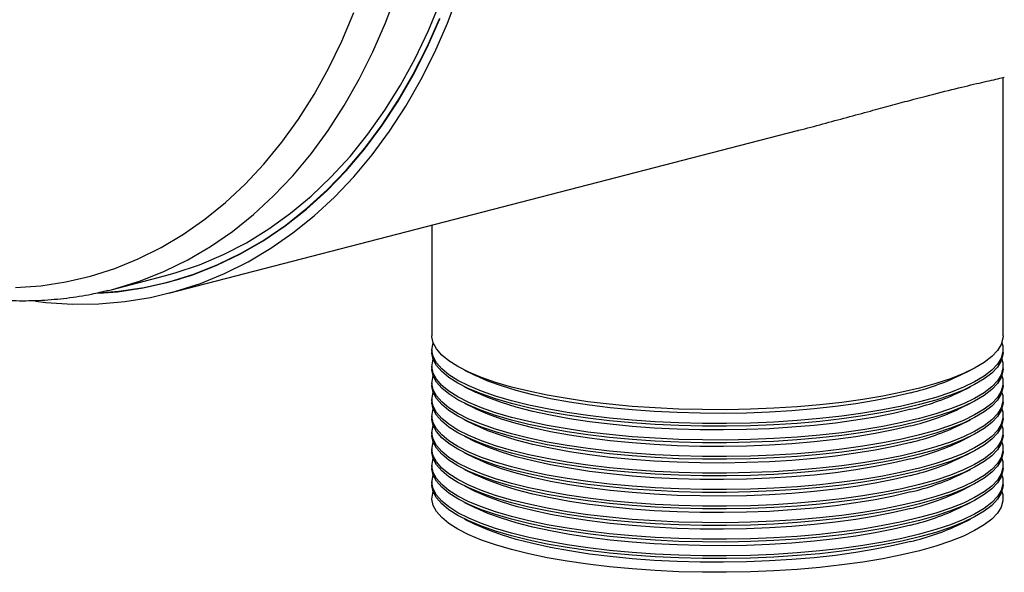
# Model space of a CAD drawing. Units: inches. Extents: x 5 to 105, y 5 to 79.
# Drawn here: x 64 to 71, y 56 to 60 of the extents above; entities that cross this region are included whole.
import ezdxf

# ---------------------------------------------------------------- set-up
doc = ezdxf.new("R2010")
doc.units = ezdxf.units.IN
doc.header["$LTSCALE"] = 10
doc.header["$MEASUREMENT"] = 0

msp = doc.modelspace()

# ---------------------------------------------------------------- linework, layer by layer
at = {"color": 7, "linetype": 'Continuous', "lineweight": 25}
for p, q in [((71.337, 57.6357), (71.337, 59.4476)), ((65.4945, 57.9353), (69.8963, 59.0745)), ((67.337, 58.4121), (67.337, 57.6357)), ((65.0993, 57.9618), (65.4633, 58.056)), ((65.4753, 58.0097), (65.5738, 58.0352)), ((65.0717, 57.9548), (65.0993, 57.9618)), ((67.337, 57.5391), (67.337, 57.5198)), ((71.337, 57.5198), (71.337, 57.5391)), ((67.337, 57.4232), (67.337, 57.4039)), ((67.5654, 57.3955), (67.6421, 57.3576)), ((71.0318, 57.3576), (71.1086, 57.3955)), ((71.337, 57.4039), (71.337, 57.4232)), ((67.337, 57.3073), (67.337, 57.288)), ((71.337, 57.288), (71.337, 57.3073)), ((67.5654, 57.2796), (67.6421, 57.2417)), ((71.0318, 57.2417), (71.1086, 57.2796)), ((67.337, 57.1914), (67.337, 57.1721)), ((67.5654, 57.1637), (67.6421, 57.1258)), ((71.0318, 57.1258), (71.1086, 57.1637)), ((71.337, 57.1721), (71.337, 57.1914)), ((67.337, 57.0755), (67.337, 57.0562)), ((67.5654, 57.0477), (67.6421, 57.0099)), ((71.0318, 57.0099), (71.1086, 57.0477)), ((71.337, 57.0562), (71.337, 57.0755)), ((67.337, 56.9596), (67.337, 56.9403)), ((71.337, 56.9403), (71.337, 56.9596)), ((67.5654, 56.9318), (67.6421, 56.8939)), ((71.0318, 56.8939), (71.1086, 56.9318)), ((67.337, 56.8437), (67.337, 56.8243)), ((71.337, 56.8243), (71.337, 56.8437)), ((67.5654, 56.8159), (67.6421, 56.778)), ((71.0318, 56.778), (71.1086, 56.8159)), ((67.337, 56.7277), (67.337, 56.7084)), ((67.5654, 56.7), (67.6421, 56.6621)), ((71.0318, 56.6621), (71.1086, 56.7)), ((71.337, 56.7084), (71.337, 56.7277)), ((67.337, 56.6118), (67.337, 56.5925)), ((71.337, 56.5925), (71.337, 56.6118)), ((67.5654, 56.5841), (67.6421, 56.5462)), ((71.0318, 56.5462), (71.1086, 56.5841)), ((67.5654, 56.4682), (67.6421, 56.4303)), ((71.0318, 56.4303), (71.1086, 56.4682)), ((67.5654, 56.3523), (67.6421, 56.3144)), ((71.0318, 56.3144), (71.1086, 56.3523))]:
    msp.add_line(p, q, dxfattribs=at)
at = {"color": 7, "linetype": 'Continuous', "lineweight": 25, "flags": 128}
for points in [[(64.5609, 57.8789), (64.6327, 57.8708), (64.8189, 57.8592), (65.0035, 57.8612), (65.186, 57.8767), (65.3658, 57.9057), (65.5425, 57.9482), (65.7156, 58.0041), (65.8847, 58.0731), (66.0492, 58.1551), (66.2088, 58.2499), (66.363, 58.3573), (66.5114, 58.4768), (66.6536, 58.6083), (66.7892, 58.7514), (66.9179, 58.9056), (67.0392, 59.0706), (67.153, 59.2458), (67.2588, 59.431), (67.3564, 59.6255), (67.4455, 59.8287), (67.5259, 60.0403)], [(65.4633, 58.056), (65.5388, 58.0769), (65.7095, 58.1345), (65.8761, 58.2053), (66.0381, 58.2891), (66.1949, 58.3858), (66.3463, 58.4949), (66.4917, 58.6163), (66.6308, 58.7496), (66.7632, 58.8943), (66.8885, 59.0502), (67.0064, 59.2168), (67.1165, 59.3935), (67.2185, 59.58), (67.3122, 59.7757), (67.3972, 59.9801)], [(65.002, 57.9372), (65.1433, 57.9487), (65.3219, 57.9754), (65.4976, 58.0156), (65.6697, 58.0691), (65.8379, 58.1358), (66.0016, 58.2154), (66.1604, 58.3079), (66.3139, 58.4129), (66.4616, 58.5301), (66.6032, 58.6592), (66.7383, 58.7999), (66.8665, 58.9518), (66.9874, 59.1145), (67.1007, 59.2874), (67.2062, 59.4703), (67.3035, 59.6625), (67.3923, 59.8635)], [(65.0033, 57.9351), (65.1345, 57.9456), (65.3137, 57.9717), (65.49, 58.0113), (65.6627, 58.0643), (65.8314, 58.1306), (65.9957, 58.2099), (66.1551, 58.302), (66.3092, 58.4068), (66.4575, 58.5238), (66.5997, 58.6529), (66.7353, 58.7936), (66.864, 58.9455), (66.9854, 59.1082), (67.0992, 59.2813), (67.2051, 59.4644), (67.3028, 59.6568), (67.392, 59.8581)], [(70.7512, 57.2697), (70.6279, 57.2403), (70.4956, 57.2138), (70.3551, 57.1902), (70.2075, 57.1697), (70.0537, 57.1525), (69.895, 57.1386), (69.7323, 57.1283), (69.5669, 57.1215), (69.3998, 57.1183), (69.2323, 57.1188), (69.0656, 57.1229), (68.9007, 57.1305), (68.7389, 57.1418), (68.5813, 57.1565), (68.429, 57.1745), (68.2831, 57.1958), (68.1445, 57.2201), (68.0144, 57.2474), (67.8935, 57.2774), (67.7827, 57.31), (67.6828, 57.3448), (67.5946, 57.3816), (67.5185, 57.4202), (67.4552, 57.4604), (67.4051, 57.5017), (67.3686, 57.5441), (67.3459, 57.587), (67.3371, 57.6303), (67.337, 57.6357)], [(70.7512, 57.1731), (70.6279, 57.1438), (70.4956, 57.1172), (70.3551, 57.0936), (70.2075, 57.0731), (70.0537, 57.0559), (69.895, 57.042), (69.7323, 57.0317), (69.5669, 57.0249), (69.3998, 57.0217), (69.2323, 57.0222), (69.0656, 57.0263), (68.9007, 57.034), (68.7389, 57.0452), (68.5813, 57.0599), (68.429, 57.0779), (68.2831, 57.0992), (68.1445, 57.1236), (68.0144, 57.1508), (67.8935, 57.1808), (67.7827, 57.2134), (67.6828, 57.2482), (67.5946, 57.285), (67.5185, 57.3236), (67.4552, 57.3638), (67.4051, 57.4052), (67.3686, 57.4475), (67.3459, 57.4904), (67.3371, 57.5337), (67.3424, 57.577), (67.3457, 57.5874)], [(71.337, 57.6357), (71.336, 57.6195), (71.3237, 57.5762), (71.2975, 57.5334), (71.2576, 57.4913), (71.2042, 57.4502), (71.1376, 57.4104), (71.0585, 57.3722), (70.9673, 57.3359), (70.8646, 57.3016), (70.7512, 57.2697)], [(71.3283, 57.5874), (71.3343, 57.5662), (71.336, 57.5229), (71.3237, 57.4796), (71.2975, 57.4368), (71.2576, 57.3947), (71.2042, 57.3536), (71.1376, 57.3138), (71.0585, 57.2756), (70.9673, 57.2393), (70.8646, 57.205), (70.7512, 57.1731)], [(70.7512, 57.1538), (70.6279, 57.1244), (70.4956, 57.0979), (70.3551, 57.0743), (70.2075, 57.0538), (70.0537, 57.0366), (69.895, 57.0227), (69.7323, 57.0124), (69.5669, 57.0056), (69.3998, 57.0024), (69.2323, 57.0029), (69.0656, 57.007), (68.9007, 57.0146), (68.7389, 57.0259), (68.5813, 57.0405), (68.429, 57.0586), (68.2831, 57.0799), (68.1445, 57.1042), (68.0144, 57.1315), (67.8935, 57.1615), (67.7827, 57.194), (67.6828, 57.2289), (67.5946, 57.2657), (67.5185, 57.3043), (67.4552, 57.3445), (67.4051, 57.3858), (67.3686, 57.4281), (67.3459, 57.4711), (67.3371, 57.5144), (67.337, 57.5198)], [(71.337, 57.5198), (71.336, 57.5035), (71.3237, 57.4603), (71.2975, 57.4175), (71.2576, 57.3754), (71.2042, 57.3343), (71.1376, 57.2945), (71.0585, 57.2563), (70.9673, 57.2199), (70.8646, 57.1857), (70.7512, 57.1538)], [(70.7512, 57.0572), (70.6279, 57.0278), (70.4956, 57.0013), (70.3551, 56.9777), (70.2075, 56.9572), (70.0537, 56.94), (69.895, 56.9261), (69.7323, 56.9158), (69.5669, 56.909), (69.3998, 56.9058), (69.2323, 56.9063), (69.0656, 56.9104), (68.9007, 56.918), (68.7389, 56.9293), (68.5813, 56.9439), (68.429, 56.962), (68.2831, 56.9833), (68.1445, 57.0076), (68.0144, 57.0349), (67.8935, 57.0649), (67.7827, 57.0975), (67.6828, 57.1323), (67.5946, 57.1691), (67.5185, 57.2077), (67.4552, 57.2479), (67.4051, 57.2892), (67.3686, 57.3315), (67.3459, 57.3745), (67.3371, 57.4178), (67.3424, 57.4611), (67.3457, 57.4715)], [(71.3283, 57.4715), (71.3343, 57.4503), (71.336, 57.407), (71.3237, 57.3637), (71.2975, 57.3209), (71.2576, 57.2788), (71.2042, 57.2377), (71.1376, 57.1979), (71.0585, 57.1597), (70.9673, 57.1234), (70.8646, 57.0891), (70.7512, 57.0572)], [(70.7512, 57.0379), (70.6279, 57.0085), (70.4956, 56.982), (70.3551, 56.9583), (70.2075, 56.9379), (70.0537, 56.9206), (69.895, 56.9068), (69.7323, 56.8965), (69.5669, 56.8897), (69.3998, 56.8865), (69.2323, 56.887), (69.0656, 56.891), (68.9007, 56.8987), (68.7389, 56.9099), (68.5813, 56.9246), (68.429, 56.9427), (68.2831, 56.964), (68.1445, 56.9883), (68.0144, 57.0156), (67.8935, 57.0456), (67.7827, 57.0781), (67.6828, 57.1129), (67.5946, 57.1498), (67.5185, 57.1884), (67.4552, 57.2286), (67.4051, 57.2699), (67.3686, 57.3122), (67.3459, 57.3552), (67.3371, 57.3985), (67.337, 57.4039)], [(71.337, 57.4039), (71.336, 57.3876), (71.3237, 57.3444), (71.2975, 57.3016), (71.2576, 57.2595), (71.2042, 57.2184), (71.1376, 57.1786), (71.0585, 57.1404), (70.9673, 57.104), (70.8646, 57.0698), (70.7512, 57.0379)], [(70.7512, 56.9413), (70.6279, 56.9119), (70.4956, 56.8854), (70.3551, 56.8618), (70.2075, 56.8413), (70.0537, 56.824), (69.895, 56.8102), (69.7323, 56.7999), (69.5669, 56.7931), (69.3998, 56.7899), (69.2323, 56.7904), (69.0656, 56.7945), (68.9007, 56.8021), (68.7389, 56.8134), (68.5813, 56.828), (68.429, 56.8461), (68.2831, 56.8674), (68.1445, 56.8917), (68.0144, 56.919), (67.8935, 56.949), (67.7827, 56.9815), (67.6828, 57.0163), (67.5946, 57.0532), (67.5185, 57.0918), (67.4552, 57.132), (67.4051, 57.1733), (67.3686, 57.2156), (67.3459, 57.2586), (67.3371, 57.3019), (67.3424, 57.3452), (67.3457, 57.3556)], [(70.69, 57.2372), (70.5704, 57.2088), (70.4419, 57.1831), (70.3054, 57.1603), (70.162, 57.1406), (70.0126, 57.1241), (69.8583, 57.1109), (69.7003, 57.1012), (69.5397, 57.095), (69.3776, 57.0923), (69.2152, 57.0932), (69.0537, 57.0977), (68.8943, 57.1056), (68.738, 57.1171), (68.5861, 57.1319), (68.4395, 57.1501), (68.2994, 57.1713), (68.1668, 57.1956), (68.0427, 57.2227), (67.9278, 57.2524), (67.8231, 57.2846), (67.7293, 57.3189), (67.6471, 57.3551), (67.6421, 57.3576)], [(71.3283, 57.3556), (71.3343, 57.3344), (71.336, 57.291), (71.3237, 57.2478), (71.2975, 57.205), (71.2576, 57.1629), (71.2042, 57.1218), (71.1376, 57.082), (71.0585, 57.0438), (70.9673, 57.0074), (70.8646, 56.9732), (70.7512, 56.9413)], [(70.7512, 56.922), (70.6279, 56.8926), (70.4956, 56.866), (70.3551, 56.8424), (70.2075, 56.8219), (70.0537, 56.8047), (69.895, 56.7909), (69.7323, 56.7806), (69.5669, 56.7738), (69.3998, 56.7706), (69.2323, 56.7711), (69.0656, 56.7751), (68.9007, 56.7828), (68.7389, 56.794), (68.5813, 56.8087), (68.429, 56.8268), (68.2831, 56.848), (68.1445, 56.8724), (68.0144, 56.8997), (67.8935, 56.9297), (67.7827, 56.9622), (67.6828, 56.997), (67.5946, 57.0339), (67.5185, 57.0725), (67.4552, 57.1126), (67.4051, 57.154), (67.3686, 57.1963), (67.3459, 57.2393), (67.3371, 57.2826), (67.337, 57.288)], [(70.7512, 56.8254), (70.6279, 56.796), (70.4956, 56.7695), (70.3551, 56.7458), (70.2075, 56.7254), (70.0537, 56.7081), (69.895, 56.6943), (69.7323, 56.684), (69.5669, 56.6772), (69.3998, 56.674), (69.2323, 56.6745), (69.0656, 56.6785), (68.9007, 56.6862), (68.7389, 56.6974), (68.5813, 56.7121), (68.429, 56.7302), (68.2831, 56.7515), (68.1445, 56.7758), (68.0144, 56.8031), (67.8935, 56.8331), (67.7827, 56.8656), (67.6828, 56.9004), (67.5946, 56.9373), (67.5185, 56.9759), (67.4552, 57.016), (67.4051, 57.0574), (67.3686, 57.0997), (67.3459, 57.1427), (67.3371, 57.186), (67.3424, 57.2293), (67.3457, 57.2397)], [(70.69, 57.1213), (70.5704, 57.0929), (70.4419, 57.0672), (70.3054, 57.0444), (70.162, 57.0247), (70.0126, 57.0082), (69.8583, 56.995), (69.7003, 56.9853), (69.5397, 56.9791), (69.3776, 56.9764), (69.2152, 56.9773), (69.0537, 56.9817), (68.8943, 56.9897), (68.738, 57.0012), (68.5861, 57.016), (68.4395, 57.0341), (68.2994, 57.0554), (68.1668, 57.0797), (68.0427, 57.1068), (67.9278, 57.1365), (67.8231, 57.1686), (67.7293, 57.203), (67.6471, 57.2392), (67.6421, 57.2417)], [(71.337, 57.288), (71.336, 57.2717), (71.3237, 57.2285), (71.2975, 57.1857), (71.2576, 57.1436), (71.2042, 57.1025), (71.1376, 57.0627), (71.0585, 57.0245), (70.9673, 56.9881), (70.8646, 56.9539), (70.7512, 56.922)], [(71.3283, 57.2397), (71.3343, 57.2185), (71.336, 57.1751), (71.3237, 57.1319), (71.2975, 57.0891), (71.2576, 57.047), (71.2042, 57.0059), (71.1376, 56.9661), (71.0585, 56.9279), (70.9673, 56.8915), (70.8646, 56.8573), (70.7512, 56.8254)], [(70.7512, 56.806), (70.6279, 56.7767), (70.4956, 56.7501), (70.3551, 56.7265), (70.2075, 56.706), (70.0537, 56.6888), (69.895, 56.675), (69.7323, 56.6646), (69.5669, 56.6579), (69.3998, 56.6547), (69.2323, 56.6551), (69.0656, 56.6592), (68.9007, 56.6669), (68.7389, 56.6781), (68.5813, 56.6928), (68.429, 56.7109), (68.2831, 56.7321), (68.1445, 56.7565), (68.0144, 56.7838), (67.8935, 56.8138), (67.7827, 56.8463), (67.6828, 56.8811), (67.5946, 56.918), (67.5185, 56.9566), (67.4552, 56.9967), (67.4051, 57.0381), (67.3686, 57.0804), (67.3459, 57.1234), (67.3371, 57.1667), (67.337, 57.1721)], [(71.337, 57.1721), (71.336, 57.1558), (71.3237, 57.1126), (71.2975, 57.0698), (71.2576, 57.0277), (71.2042, 56.9866), (71.1376, 56.9468), (71.0585, 56.9086), (70.9673, 56.8722), (70.8646, 56.838), (70.7512, 56.806)], [(70.7512, 56.7095), (70.6279, 56.6801), (70.4956, 56.6535), (70.3551, 56.6299), (70.2075, 56.6094), (70.0537, 56.5922), (69.895, 56.5784), (69.7323, 56.5681), (69.5669, 56.5613), (69.3998, 56.5581), (69.2323, 56.5586), (69.0656, 56.5626), (68.9007, 56.5703), (68.7389, 56.5815), (68.5813, 56.5962), (68.429, 56.6143), (68.2831, 56.6355), (68.1445, 56.6599), (68.0144, 56.6872), (67.8935, 56.7172), (67.7827, 56.7497), (67.6828, 56.7845), (67.5946, 56.8214), (67.5185, 56.86), (67.4552, 56.9001), (67.4051, 56.9415), (67.3686, 56.9838), (67.3459, 57.0268), (67.3371, 57.0701), (67.3424, 57.1134), (67.3457, 57.1238)], [(70.69, 57.0054), (70.5704, 56.977), (70.4419, 56.9513), (70.3054, 56.9285), (70.162, 56.9088), (70.0126, 56.8923), (69.8583, 56.8791), (69.7003, 56.8694), (69.5397, 56.8632), (69.3776, 56.8605), (69.2152, 56.8614), (69.0537, 56.8658), (68.8943, 56.8738), (68.738, 56.8853), (68.5861, 56.9001), (68.4395, 56.9182), (68.2994, 56.9395), (68.1668, 56.9638), (68.0427, 56.9909), (67.9278, 57.0206), (67.8231, 57.0527), (67.7293, 57.0871), (67.6471, 57.1233), (67.6421, 57.1258)], [(71.3283, 57.1238), (71.3343, 57.1026), (71.336, 57.0592), (71.3237, 57.016), (71.2975, 56.9732), (71.2576, 56.9311), (71.2042, 56.89), (71.1376, 56.8502), (71.0585, 56.812), (70.9673, 56.7756), (70.8646, 56.7414), (70.7512, 56.7095)], [(70.7512, 56.6901), (70.6279, 56.6608), (70.4956, 56.6342), (70.3551, 56.6106), (70.2075, 56.5901), (70.0537, 56.5729), (69.895, 56.5591), (69.7323, 56.5487), (69.5669, 56.542), (69.3998, 56.5388), (69.2323, 56.5392), (69.0656, 56.5433), (68.9007, 56.551), (68.7389, 56.5622), (68.5813, 56.5769), (68.429, 56.5949), (68.2831, 56.6162), (68.1445, 56.6406), (68.0144, 56.6679), (67.8935, 56.6979), (67.7827, 56.7304), (67.6828, 56.7652), (67.5946, 56.8021), (67.5185, 56.8407), (67.4552, 56.8808), (67.4051, 56.9222), (67.3686, 56.9645), (67.3459, 57.0074), (67.3371, 57.0507), (67.337, 57.0562)], [(71.337, 57.0562), (71.336, 57.0399), (71.3237, 56.9967), (71.2975, 56.9538), (71.2576, 56.9117), (71.2042, 56.8707), (71.1376, 56.8309), (71.0585, 56.7927), (70.9673, 56.7563), (70.8646, 56.722), (70.7512, 56.6901)], [(70.7512, 56.5935), (70.6279, 56.5642), (70.4956, 56.5376), (70.3551, 56.514), (70.2075, 56.4935), (70.0537, 56.4763), (69.895, 56.4625), (69.7323, 56.4521), (69.5669, 56.4454), (69.3998, 56.4422), (69.2323, 56.4426), (69.0656, 56.4467), (68.9007, 56.4544), (68.7389, 56.4656), (68.5813, 56.4803), (68.429, 56.4984), (68.2831, 56.5196), (68.1445, 56.544), (68.0144, 56.5713), (67.8935, 56.6013), (67.7827, 56.6338), (67.6828, 56.6686), (67.5946, 56.7055), (67.5185, 56.7441), (67.4552, 56.7842), (67.4051, 56.8256), (67.3686, 56.8679), (67.3459, 56.9109), (67.3371, 56.9541), (67.3424, 56.9975), (67.3457, 57.0079)], [(70.69, 56.8895), (70.5704, 56.8611), (70.4419, 56.8354), (70.3054, 56.8126), (70.162, 56.7929), (70.0126, 56.7764), (69.8583, 56.7632), (69.7003, 56.7535), (69.5397, 56.7473), (69.3776, 56.7446), (69.2152, 56.7455), (69.0537, 56.7499), (68.8943, 56.7579), (68.738, 56.7694), (68.5861, 56.7842), (68.4395, 56.8023), (68.2994, 56.8236), (68.1668, 56.8479), (68.0427, 56.875), (67.9278, 56.9047), (67.8231, 56.9368), (67.7293, 56.9711), (67.6471, 57.0074), (67.6421, 57.0099)], [(71.3283, 57.0079), (71.3343, 56.9867), (71.336, 56.9433), (71.3237, 56.9001), (71.2975, 56.8573), (71.2576, 56.8152), (71.2042, 56.7741), (71.1376, 56.7343), (71.0585, 56.6961), (70.9673, 56.6597), (70.8646, 56.6255), (70.7512, 56.5935)], [(70.7512, 56.5742), (70.6279, 56.5449), (70.4956, 56.5183), (70.3551, 56.4947), (70.2075, 56.4742), (70.0537, 56.457), (69.895, 56.4432), (69.7323, 56.4328), (69.5669, 56.426), (69.3998, 56.4229), (69.2323, 56.4233), (69.0656, 56.4274), (68.9007, 56.4351), (68.7389, 56.4463), (68.5813, 56.461), (68.429, 56.479), (68.2831, 56.5003), (68.1445, 56.5247), (68.0144, 56.552), (67.8935, 56.582), (67.7827, 56.6145), (67.6828, 56.6493), (67.5946, 56.6861), (67.5185, 56.7248), (67.4552, 56.7649), (67.4051, 56.8063), (67.3686, 56.8486), (67.3459, 56.8915), (67.3371, 56.9348), (67.337, 56.9403)], [(70.7512, 56.4776), (70.6279, 56.4483), (70.4956, 56.4217), (70.3551, 56.3981), (70.2075, 56.3776), (70.0537, 56.3604), (69.895, 56.3466), (69.7323, 56.3362), (69.5669, 56.3295), (69.3998, 56.3263), (69.2323, 56.3267), (69.0656, 56.3308), (68.9007, 56.3385), (68.7389, 56.3497), (68.5813, 56.3644), (68.429, 56.3824), (68.2831, 56.4037), (68.1445, 56.4281), (68.0144, 56.4554), (67.8935, 56.4854), (67.7827, 56.5179), (67.6828, 56.5527), (67.5946, 56.5895), (67.5185, 56.6282), (67.4552, 56.6683), (67.4051, 56.7097), (67.3686, 56.752), (67.3459, 56.7949), (67.3371, 56.8382), (67.3424, 56.8816), (67.3457, 56.892)], [(70.69, 56.7736), (70.5704, 56.7452), (70.4419, 56.7195), (70.3054, 56.6967), (70.162, 56.6769), (70.0126, 56.6604), (69.8583, 56.6473), (69.7003, 56.6376), (69.5397, 56.6313), (69.3776, 56.6287), (69.2152, 56.6296), (69.0537, 56.634), (68.8943, 56.642), (68.738, 56.6534), (68.5861, 56.6683), (68.4395, 56.6864), (68.2994, 56.7077), (68.1668, 56.732), (68.0427, 56.7591), (67.9278, 56.7888), (67.8231, 56.8209), (67.7293, 56.8552), (67.6471, 56.8915), (67.6421, 56.8939)], [(71.337, 56.9403), (71.336, 56.924), (71.3237, 56.8808), (71.2975, 56.8379), (71.2576, 56.7958), (71.2042, 56.7547), (71.1376, 56.715), (71.0585, 56.6768), (70.9673, 56.6404), (70.8646, 56.6061), (70.7512, 56.5742)], [(71.3283, 56.892), (71.3343, 56.8708), (71.336, 56.8274), (71.3237, 56.7842), (71.2975, 56.7413), (71.2576, 56.6992), (71.2042, 56.6582), (71.1376, 56.6184), (71.0585, 56.5802), (70.9673, 56.5438), (70.8646, 56.5095), (70.7512, 56.4776)], [(70.7512, 56.4583), (70.6279, 56.429), (70.4956, 56.4024), (70.3551, 56.3788), (70.2075, 56.3583), (70.0537, 56.3411), (69.895, 56.3273), (69.7323, 56.3169), (69.5669, 56.3101), (69.3998, 56.307), (69.2323, 56.3074), (69.0656, 56.3115), (68.9007, 56.3192), (68.7389, 56.3304), (68.5813, 56.3451), (68.429, 56.3631), (68.2831, 56.3844), (68.1445, 56.4088), (68.0144, 56.4361), (67.8935, 56.4661), (67.7827, 56.4986), (67.6828, 56.5334), (67.5946, 56.5702), (67.5185, 56.6089), (67.4552, 56.649), (67.4051, 56.6904), (67.3686, 56.7327), (67.3459, 56.7756), (67.3371, 56.8189), (67.337, 56.8243)], [(71.337, 56.8243), (71.336, 56.8081), (71.3237, 56.7648), (71.2975, 56.722), (71.2576, 56.6799), (71.2042, 56.6388), (71.1376, 56.599), (71.0585, 56.5608), (70.9673, 56.5245), (70.8646, 56.4902), (70.7512, 56.4583)], [(70.7512, 56.3617), (70.6279, 56.3324), (70.4956, 56.3058), (70.3551, 56.2822), (70.2075, 56.2617), (70.0537, 56.2445), (69.895, 56.2307), (69.7323, 56.2203), (69.5669, 56.2135), (69.3998, 56.2104), (69.2323, 56.2108), (69.0656, 56.2149), (68.9007, 56.2226), (68.7389, 56.2338), (68.5813, 56.2485), (68.429, 56.2665), (68.2831, 56.2878), (68.1445, 56.3122), (68.0144, 56.3395), (67.8935, 56.3695), (67.7827, 56.402), (67.6828, 56.4368), (67.5946, 56.4736), (67.5185, 56.5123), (67.4552, 56.5524), (67.4051, 56.5938), (67.3686, 56.6361), (67.3459, 56.679), (67.3371, 56.7223), (67.3424, 56.7657), (67.3457, 56.776)], [(70.69, 56.6577), (70.5704, 56.6293), (70.4419, 56.6035), (70.3054, 56.5808), (70.162, 56.561), (70.0126, 56.5445), (69.8583, 56.5314), (69.7003, 56.5217), (69.5397, 56.5154), (69.3776, 56.5128), (69.2152, 56.5136), (69.0537, 56.5181), (68.8943, 56.5261), (68.738, 56.5375), (68.5861, 56.5524), (68.4395, 56.5705), (68.2994, 56.5918), (68.1668, 56.616), (68.0427, 56.6431), (67.9278, 56.6729), (67.8231, 56.705), (67.7293, 56.7393), (67.6471, 56.7756), (67.6421, 56.778)], [(71.3283, 56.776), (71.3343, 56.7548), (71.336, 56.7115), (71.3237, 56.6683), (71.2975, 56.6254), (71.2576, 56.5833), (71.2042, 56.5422), (71.1376, 56.5025), (71.0585, 56.4642), (70.9673, 56.4279), (70.8646, 56.3936), (70.7512, 56.3617)], [(70.7512, 56.3424), (70.6279, 56.3131), (70.4956, 56.2865), (70.3551, 56.2629), (70.2075, 56.2424), (70.0537, 56.2252), (69.895, 56.2113), (69.7323, 56.201), (69.5669, 56.1942), (69.3998, 56.191), (69.2323, 56.1915), (69.0656, 56.1956), (68.9007, 56.2033), (68.7389, 56.2145), (68.5813, 56.2292), (68.429, 56.2472), (68.2831, 56.2685), (68.1445, 56.2929), (68.0144, 56.3201), (67.8935, 56.3501), (67.7827, 56.3827), (67.6828, 56.4175), (67.5946, 56.4543), (67.5185, 56.4929), (67.4552, 56.5331), (67.4051, 56.5745), (67.3686, 56.6168), (67.3459, 56.6597), (67.3371, 56.703), (67.337, 56.7084)], [(71.337, 56.7084), (71.336, 56.6922), (71.3237, 56.6489), (71.2975, 56.6061), (71.2576, 56.564), (71.2042, 56.5229), (71.1376, 56.4831), (71.0585, 56.4449), (70.9673, 56.4086), (70.8646, 56.3743), (70.7512, 56.3424)], [(70.7512, 56.2458), (70.6279, 56.2165), (70.4956, 56.1899), (70.3551, 56.1663), (70.2075, 56.1458), (70.0537, 56.1286), (69.895, 56.1148), (69.7323, 56.1044), (69.5669, 56.0976), (69.3998, 56.0945), (69.2323, 56.0949), (69.0656, 56.099), (68.9007, 56.1067), (68.7389, 56.1179), (68.5813, 56.1326), (68.429, 56.1506), (68.2831, 56.1719), (68.1445, 56.1963), (68.0144, 56.2236), (67.8935, 56.2536), (67.7827, 56.2861), (67.6828, 56.3209), (67.5946, 56.3577), (67.5185, 56.3964), (67.4552, 56.4365), (67.4051, 56.4779), (67.3686, 56.5202), (67.3459, 56.5631), (67.3371, 56.6064), (67.3424, 56.6497), (67.3457, 56.6601)], [(70.69, 56.5418), (70.5704, 56.5133), (70.4419, 56.4876), (70.3054, 56.4648), (70.162, 56.4451), (70.0126, 56.4286), (69.8583, 56.4155), (69.7003, 56.4057), (69.5397, 56.3995), (69.3776, 56.3968), (69.2152, 56.3977), (69.0537, 56.4022), (68.8943, 56.4102), (68.738, 56.4216), (68.5861, 56.4365), (68.4395, 56.4546), (68.2994, 56.4759), (68.1668, 56.5001), (68.0427, 56.5272), (67.9278, 56.557), (67.8231, 56.5891), (67.7293, 56.6234), (67.6471, 56.6597), (67.6421, 56.6621)], [(71.3283, 56.6601), (71.3343, 56.6389), (71.336, 56.5956), (71.3237, 56.5523), (71.2975, 56.5095), (71.2576, 56.4674), (71.2042, 56.4263), (71.1376, 56.3865), (71.0585, 56.3483), (70.9673, 56.312), (70.8646, 56.2777), (70.7512, 56.2458)], [(70.7512, 56.2265), (70.6279, 56.1971), (70.4956, 56.1706), (70.3551, 56.147), (70.2075, 56.1265), (70.0537, 56.1093), (69.895, 56.0954), (69.7323, 56.0851), (69.5669, 56.0783), (69.3998, 56.0751), (69.2323, 56.0756), (69.0656, 56.0797), (68.9007, 56.0873), (68.7389, 56.0986), (68.5813, 56.1133), (68.429, 56.1313), (68.2831, 56.1526), (68.1445, 56.1769), (68.0144, 56.2042), (67.8935, 56.2342), (67.7827, 56.2668), (67.6828, 56.3016), (67.5946, 56.3384), (67.5185, 56.377), (67.4552, 56.4172), (67.4051, 56.4585), (67.3686, 56.5009), (67.3459, 56.5438), (67.3371, 56.5871), (67.337, 56.5925)], [(70.7512, 56.1299), (70.6279, 56.1006), (70.4956, 56.074), (70.3551, 56.0504), (70.2075, 56.0299), (70.0537, 56.0127), (69.895, 55.9988), (69.7323, 55.9885), (69.5669, 55.9817), (69.3998, 55.9785), (69.2323, 55.979), (69.0656, 55.9831), (68.9007, 55.9908), (68.7389, 56.002), (68.5813, 56.0167), (68.429, 56.0347), (68.2831, 56.056), (68.1445, 56.0804), (68.0144, 56.1076), (67.8935, 56.1376), (67.7827, 56.1702), (67.6828, 56.205), (67.5946, 56.2418), (67.5185, 56.2804), (67.4552, 56.3206), (67.4051, 56.362), (67.3686, 56.4043), (67.3459, 56.4472), (67.3371, 56.4905), (67.3424, 56.5338), (67.3457, 56.5442)], [(70.69, 56.4259), (70.5704, 56.3974), (70.4419, 56.3717), (70.3054, 56.3489), (70.162, 56.3292), (70.0126, 56.3127), (69.8583, 56.2996), (69.7003, 56.2898), (69.5397, 56.2836), (69.3776, 56.2809), (69.2152, 56.2818), (69.0537, 56.2863), (68.8943, 56.2943), (68.738, 56.3057), (68.5861, 56.3206), (68.4395, 56.3387), (68.2994, 56.36), (68.1668, 56.3842), (68.0427, 56.4113), (67.9278, 56.441), (67.8231, 56.4732), (67.7293, 56.5075), (67.6471, 56.5438), (67.6421, 56.5462)], [(71.337, 56.5925), (71.336, 56.5763), (71.3237, 56.533), (71.2975, 56.4902), (71.2576, 56.4481), (71.2042, 56.407), (71.1376, 56.3672), (71.0585, 56.329), (70.9673, 56.2927), (70.8646, 56.2584), (70.7512, 56.2265)], [(71.3283, 56.5442), (71.3343, 56.523), (71.336, 56.4797), (71.3237, 56.4364), (71.2975, 56.3936), (71.2576, 56.3515), (71.2042, 56.3104), (71.1376, 56.2706), (71.0585, 56.2324), (70.9673, 56.1961), (70.8646, 56.1618), (70.7512, 56.1299)], [(70.69, 56.31), (70.5704, 56.2815), (70.4419, 56.2558), (70.3054, 56.233), (70.162, 56.2133), (70.0126, 56.1968), (69.8583, 56.1836), (69.7003, 56.1739), (69.5397, 56.1677), (69.3776, 56.165), (69.2152, 56.1659), (69.0537, 56.1704), (68.8943, 56.1783), (68.738, 56.1898), (68.5861, 56.2046), (68.4395, 56.2228), (68.2994, 56.244), (68.1668, 56.2683), (68.0427, 56.2954), (67.9278, 56.3251), (67.8231, 56.3573), (67.7293, 56.3916), (67.6471, 56.4278), (67.6421, 56.4303)], [(70.69, 56.194), (70.5704, 56.1656), (70.4419, 56.1399), (70.3054, 56.1171), (70.162, 56.0974), (70.0126, 56.0809), (69.8583, 56.0677), (69.7003, 56.058), (69.5397, 56.0518), (69.3776, 56.0491), (69.2152, 56.05), (69.0537, 56.0545), (68.8943, 56.0624), (68.738, 56.0739), (68.5861, 56.0887), (68.4395, 56.1069), (68.2994, 56.1281), (68.1668, 56.1524), (68.0427, 56.1795), (67.9278, 56.2092), (67.8231, 56.2414), (67.7293, 56.2757), (67.6471, 56.3119), (67.6421, 56.3144)]]:
    msp.add_lwpolyline(points, dxfattribs=at)
at = {"color": 8, "linetype": 'Continuous', "lineweight": 25, "flags": 128}
for points in [[(65.0993, 57.9618), (65.1237, 57.9682), (65.2959, 58.022), (65.4641, 58.0891), (65.6278, 58.1694), (65.7864, 58.2625), (65.9397, 58.3683), (66.0872, 58.4865), (66.2284, 58.6167), (66.363, 58.7585), (66.4905, 58.9117), (66.6107, 59.0756), (66.7232, 59.25), (66.8277, 59.4343), (66.9238, 59.6279), (67.0114, 59.8304), (67.0902, 60.0412)], [(64.4203, 57.9744), (64.5985, 57.9878), (64.7741, 58.0146), (64.9466, 58.055), (65.1156, 58.1087), (65.2806, 58.1755), (65.441, 58.2554), (65.5965, 58.3481), (65.7466, 58.4532), (65.8908, 58.5706), (66.0289, 58.6999), (66.1603, 58.8406), (66.2847, 58.9925), (66.4017, 59.1551), (66.5111, 59.3279), (66.6125, 59.5104), (66.7056, 59.7022), (66.7902, 59.9026)]]:
    msp.add_lwpolyline(points, dxfattribs=at)
at = {"color": 7, "linetype": 'Continuous', "lineweight": 25}
for centre in [(70.2744, 58.9636), (70.2744, 58.8477), (70.2744, 58.7318), (70.2744, 58.6159), (70.2744, 58.5), (70.2744, 58.384), (70.2744, 58.2681), (70.2744, 58.1522), (70.2744, 58.0363), (70.2744, 57.9204)]:
    msp.add_arc(centre, 1.7757, 283.53464, 295.2499, dxfattribs=at)
for points, knots in [([(69.8963, 59.0746), (69.8992, 59.0753), (69.9597, 59.0906), (70.0764, 59.122), (70.2448, 59.1675), (70.4031, 59.2109), (70.5497, 59.2509), (70.7208, 59.297), (70.9094, 59.3461), (71.0988, 59.3921), (71.243, 59.4256), (71.3248, 59.4432), (71.3446, 59.4495), (71.3452, 59.4496)], [0, 0, 0, 0, 0.0041351, 0.0877145, 0.1733355, 0.2597087, 0.3375591, 0.4160306, 0.5588287, 0.7016192, 0.8483598, 0.9952669, 1, 1, 1, 1]), ([(63.7839, 57.9721), (63.8168, 57.964), (63.9102, 57.9408), (64.0642, 57.9122), (64.2453, 57.8903), (64.4253, 57.8809), (64.6036, 57.8838), (64.7798, 57.8994), (64.9355, 57.9228), (65.0311, 57.9462), (65.0698, 57.9557)], [0, 0, 0, 0, 0.075918, 0.215198, 0.354163, 0.492714, 0.630877, 0.768699, 0.906247, 1, 1, 1, 1])]:
    msp.add_open_spline(points, degree=3, knots=knots, dxfattribs=at)

doc.saveas('drawing.dxf')
